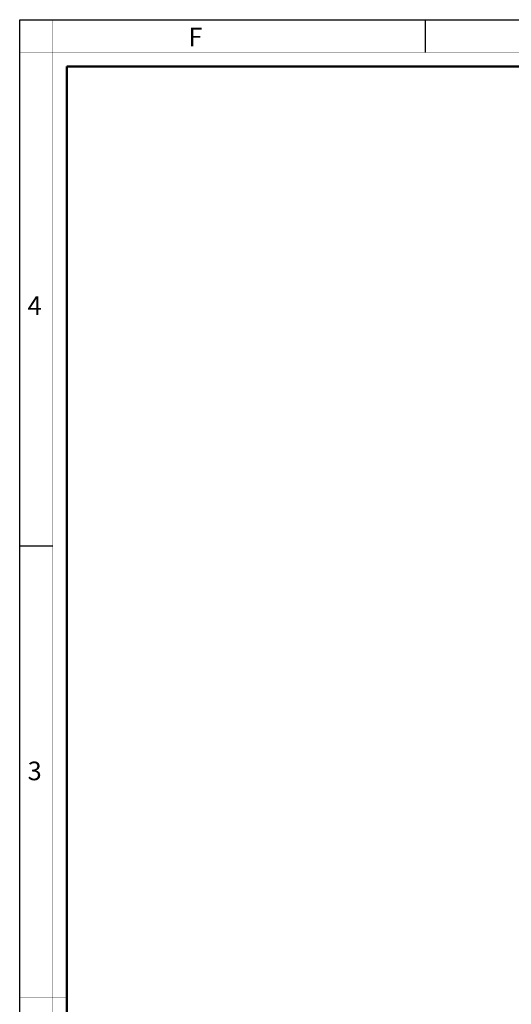
# Paper-space layout 'Foglio 1' of a CAD drawing. Extents: x 0 to 594, y 0 to 420.
# Drawn here: x 0 to 106, y 208 to 420 of the extents above; entities that cross this region are included whole.
import ezdxf

# ---------------------------------------------------------------- set-up
doc = ezdxf.new("R2010")
doc.units = 0
doc.header["$LTSCALE"] = 32.67
doc.layers.get('0').update_dxf_attribs({"linetype": 'CONTINUOUS'})
doc.styles.add('TEXTSTYLE_2', font='txt', dxfattribs={"width": 0.9})
doc.styles.add('TEXTSTYLE_3', font='txt', dxfattribs={"width": 0.9})

psp = doc.layouts.new('Foglio 1')

# ---------------------------------------------------------------- linework, layer by layer
at = {"color": 7, "linetype": 'Continuous'}
for p, q in [((0, 420), (594, 420)), ((0, 0), (0, 420)), ((87, 420), (87, 413)), ((0, 307), (7, 307))]:
    psp.add_line(p, q, dxfattribs=at)
for points, const_width in [([(7.054, 0), (7.054, 420)], 0.1), ([(0, 413), (594, 413)], 0.1), ([(10.054, 10.032), (10.054, 410)], 0.5), ([(10.054, 410), (584, 410)], 0.5), ([(10, 210), (0, 210)], 0.1)]:
    psp.add_lwpolyline(points, dxfattribs=dict(at, const_width=const_width))

# ---------------------------------------------------------------- texts
at = {"color": 2, "linetype": 'Continuous', "char_height": 4, "attachment_point": 1}
for s, insert, width, style in [('F', (36.155, 418.359), 3.6, 'TEXTSTYLE_2'), ('4', (1.647, 360.627), 4.71429, 'TEXTSTYLE_3'), ('3', (1.647, 260.627), 4.28571, 'TEXTSTYLE_3')]:
    psp.add_mtext(s, dxfattribs=dict(at, insert=insert, width=width, style=style))

doc.saveas('drawing.dxf')
